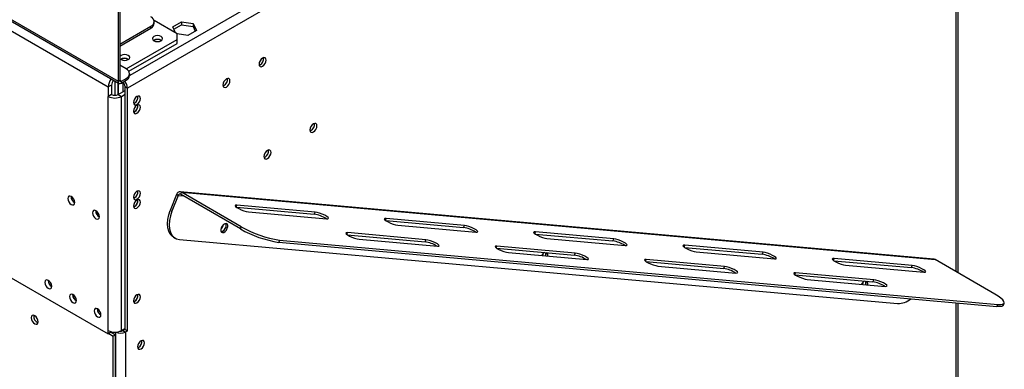
# Model space of a CAD drawing. Units: millimetres. Extents: x 46 to 5273, y 56 to 4023.
# Drawn here: x 4128 to 4552, y 885 to 1035 of the extents above; entities that cross this region are included whole.
import ezdxf

# ---------------------------------------------------------------- set-up
doc = ezdxf.new("R2010")
doc.units = ezdxf.units.MM
doc.header["$LTSCALE"] = 20

msp = doc.modelspace()

# ---------------------------------------------------------------- linework, layer by layer
at = {"color": 7, "linetype": 'Continuous', "lineweight": 25}
for p, q in [((3291.44, 1516.25), (4170.38, 1008.86)), ((3291.86, 1515.34), (4170.79, 1007.94)), ((3295.68, 1508.91), (4166.13, 1006.41)), ((4532.16, 926.32), (4532.16, 1213.12)), ((4531.28, 1211.9), (4174.48, 1005.92)), ((4170.38, 1064.56), (4170.38, 1008.86)), ((4171.08, 1064.97), (4171.08, 1009.27)), ((4195.83, 1029.27), (4185.93, 1034.98)), ((4171.08, 1024.78), (4184.52, 1032.53)), ((4171.08, 1023.96), (4184.52, 1031.72)), ((4184.52, 1031.72), (4184.52, 1032.53)), ((4185.98, 1033.76), (4185.98, 1034.57)), ((4193.94, 1032.3), (4197.65, 1034.44)), ((4195.17, 1029.65), (4193.94, 1032.3)), ((4194.39, 1031.33), (4197.65, 1033.22)), ((4197.65, 1034.44), (4202.73, 1033.66)), ((4197.65, 1034.44), (4197.65, 1033.22)), ((4197.65, 1033.22), (4202.73, 1032.43)), ((4204.09, 1030.73), (4200.37, 1028.58)), ((4202.73, 1033.66), (4204.09, 1030.73)), ((4202.73, 1033.66), (4202.73, 1032.43)), ((4202.73, 1032.43), (4203.64, 1030.47)), ((4173.91, 1014.16), (4195.83, 1026.82)), ((4185.86, 1026.45), (4185.73, 1026.37)), ((4200.37, 1028.58), (4195.79, 1029.29)), ((4195.83, 1026.82), (4195.83, 1029.27)), ((4195.83, 1025.18), (4195.83, 1026.82)), ((4175.03, 1013.18), (4195.83, 1025.18)), ((4171.72, 1018.29), (4171.59, 1018.2)), ((4173.91, 1014.16), (4171.08, 1015.8)), ((4231.54, 1015.95), (4231.14, 1015.78)), ((4170.38, 1008.86), (4171.08, 1009.27)), ((4171.79, 1008.86), (4173.91, 1010.08)), ((4171.79, 1008.04), (4173.91, 1009.26)), ((4173.91, 1009.26), (4173.91, 1010.08)), ((4175.38, 1011.31), (4175.38, 1012.12)), ((4167.55, 1007.22), (4166.13, 1006.41)), ((4166.13, 1006.41), (4166.13, 1002.32)), ((4167.55, 1007.22), (4167.55, 1003.14)), ((4168.96, 1009), (4168.96, 1002.8)), ((4170.38, 1008.18), (4170.38, 1003.14)), ((4170.45, 1003.18), (4170.45, 1008.14)), ((4171.79, 1008.86), (4171.79, 1008.04)), ((4172.36, 1008.37), (4172.36, 1008.37)), ((4172.5, 1008.27), (4172.5, 1004.37)), ((4173.42, 1006.53), (4174.48, 1005.92)), ((4173.42, 902.01), (4173.42, 1006.53)), ((4174.48, 901.4), (4174.48, 1005.92)), ((4215.98, 1006.97), (4215.58, 1006.8)), ((4167.55, 1003.14), (4166.13, 1002.32)), ((4166.13, 901.48), (4166.13, 1002.32)), ((4170.38, 1003.14), (4173.42, 1004.9)), ((4170.38, 1003.14), (4171.79, 1002.32)), ((4171.79, 1002.32), (4173.42, 1003.26)), ((4171.79, 901.48), (4171.79, 1002.32)), ((4177.45, 999.47), (4177.07, 999.3)), ((4178.93, 998.28), (4178.88, 998.69)), ((4177.45, 995.71), (4177.07, 995.55)), ((4253.46, 987.62), (4253.06, 987.45)), ((4233.66, 976.19), (4233.26, 976.02)), ((4177.45, 958.64), (4177.07, 958.48)), ((4195.51, 960.09), (4192.86, 953.26)), ((4196.22, 959.68), (4193.57, 952.85)), ((4196.22, 959.68), (4195.51, 960.09)), ((4521.66, 932.25), (4197.1, 961.27)), ((4197.63, 961.1), (4197.28, 960.19)), ((4223.09, 945.29), (4197.28, 960.19)), ((4197.63, 961.1), (4522.19, 932.08)), ((4223.44, 946.2), (4197.63, 961.1)), ((4177.45, 954.88), (4177.07, 954.72)), ((4178.93, 957.45), (4178.88, 957.87)), ((4221.39, 954.58), (4254.87, 951.59)), ((4255.23, 952.5), (4221.54, 955.51)), ((4192.86, 953.26), (4193.57, 952.85)), ((4226.49, 952.65), (4260.17, 949.64)), ((4254.87, 951.59), (4255.23, 952.5)), ((4223.09, 945.29), (4223.44, 946.2)), ((4285.69, 948.83), (4319.17, 945.84)), ((4319.52, 946.75), (4285.84, 949.76)), ((4290.79, 946.9), (4324.47, 943.89)), ((4319.17, 945.84), (4319.52, 946.75)), ((4194.27, 941.75), (4194.97, 941.34)), ((4269.09, 942.73), (4302.58, 939.73)), ((4302.93, 940.64), (4269.25, 943.66)), ((4349.98, 943.08), (4383.47, 940.09)), ((4383.82, 941), (4350.14, 944.01)), ((4196.8, 940.77), (4506.05, 913.12)), ((4239.94, 940.41), (4239.58, 939.5)), ((4239.58, 939.5), (4548.83, 911.85)), ((4239.94, 940.41), (4549.18, 912.76)), ((4274.2, 940.8), (4307.88, 937.79)), ((4302.58, 939.73), (4302.93, 940.64)), ((4367.23, 934.89), (4333.55, 937.91)), ((4355.09, 941.15), (4388.77, 938.14)), ((4383.47, 940.09), (4383.82, 941)), ((4414.28, 937.33), (4447.77, 934.34)), ((4448.12, 935.25), (4414.44, 938.26)), ((4333.39, 936.98), (4366.88, 933.98)), ((4338.5, 935.05), (4372.18, 932.04)), ((4366.88, 933.98), (4367.23, 934.89)), ((4419.39, 935.41), (4453.07, 932.39)), ((4447.77, 934.34), (4448.12, 935.25)), ((4397.69, 931.23), (4431.18, 928.23)), ((4431.53, 929.15), (4397.85, 932.16)), ((4402.8, 929.3), (4436.48, 926.29)), ((4431.18, 928.23), (4431.53, 929.15)), ((4478.58, 931.58), (4512.07, 928.59)), ((4512.42, 929.5), (4478.74, 932.51)), ((4483.69, 929.66), (4517.37, 926.64)), ((4512.07, 928.59), (4512.42, 929.5)), ((4548, 917.18), (4522.19, 932.08)), ((4123.35, 924.79), (4166.13, 900.09)), ((4461.99, 925.48), (4495.47, 922.48)), ((4495.83, 923.4), (4462.15, 926.41)), ((4467.1, 923.55), (4500.78, 920.54)), ((4495.47, 922.48), (4495.83, 923.4)), ((4178.93, 916.63), (4178.88, 917.03)), ((4177.45, 914.06), (4177.07, 913.89)), ((4532.16, 848.25), (4532.16, 913.34)), ((4548.83, 911.85), (4549.18, 912.76)), ((4551.65, 912.43), (4552, 913.34)), ((4166.13, 900.09), (4166.13, 901.48)), ((4167.55, 900.91), (4166.13, 900.09)), ((4166.35, 900.22), (4168.25, 899.11)), ((4167.41, 900.83), (4169.32, 899.73)), ((4167.55, 900.91), (4167.55, 900.95)), ((4169.32, 899.73), (4168.25, 899.11)), ((4168.25, 445.93), (4168.25, 899.11)), ((4169.32, 446.55), (4169.32, 899.73)), ((4173.42, 902.42), (4171.79, 901.48)), ((4173.42, 902.01), (4172.5, 901.48)), ((4172.5, 901.48), (4173.56, 900.87)), ((4173.42, 902.01), (4174.48, 901.4)), ((4174.48, 901.4), (4173.56, 900.87)), ((4173.56, 900.87), (4173.56, 485.66)), ((4179.21, 894.25), (4178.84, 894.09))]:
    msp.add_line(p, q, dxfattribs=at)
at = {"color": 8, "linetype": 'Continuous', "lineweight": 25}
for p, q in [((4529.16, 1215.57), (4175.38, 1011.33)), ((4531.28, 926.83), (4531.28, 1211.9)), ((4171.08, 1009.26), (4171.79, 1008.86)), ((4172.36, 1008.37), (4172.36, 1008.37)), ((4196.22, 959.68), (4198.51, 959.48)), ((4221.23, 954.7), (4221.54, 955.51)), ((4285.53, 948.95), (4285.84, 949.76)), ((4268.93, 942.84), (4269.25, 943.66)), ((4349.83, 943.2), (4350.14, 944.01)), ((4333.23, 937.09), (4333.55, 937.91)), ((4414.13, 937.45), (4414.44, 938.26)), ((4397.53, 931.34), (4397.85, 932.16)), ((4478.43, 931.7), (4478.74, 932.51)), ((4461.83, 925.59), (4462.15, 926.41)), ((4531.28, 848.76), (4531.28, 913.42)), ((4169.32, 900.81), (4169.32, 485.66))]:
    msp.add_line(p, q, dxfattribs=at)
at = {"color": 7, "linetype": 'Continuous', "lineweight": 25, "flags": 128}
for points in [[(4185.79, 1028.12), (4185.31, 1027.71), (4185.15, 1027.23), (4185.31, 1026.74), (4185.79, 1026.33), (4186.5, 1026.05), (4187.35, 1025.96), (4188.19, 1026.05), (4188.9, 1026.33), (4189.38, 1026.74), (4189.55, 1027.23), (4189.38, 1027.71), (4188.9, 1028.12), (4188.19, 1028.4), (4187.35, 1028.5), (4186.5, 1028.4), (4185.79, 1028.12)], [(4171.08, 1018.73), (4171.17, 1018.58), (4171.65, 1018.16), (4172.36, 1017.89), (4173.2, 1017.79), (4174.05, 1017.89), (4174.76, 1018.16), (4175.24, 1018.58), (4175.4, 1019.06), (4175.24, 1019.55), (4174.76, 1019.96), (4174.05, 1020.24), (4173.2, 1020.33), (4172.36, 1020.24), (4171.65, 1019.96), (4171.65, 1019.96)], [(4171.65, 1019.96), (4171.17, 1019.55), (4171.08, 1019.4)], [(4232.6, 1018.85), (4232.02, 1018.38), (4231.53, 1017.72), (4231.2, 1016.96), (4231.08, 1016.22), (4231.2, 1015.62), (4231.53, 1015.24), (4232.02, 1015.14), (4232.6, 1015.34), (4233.18, 1015.81), (4233.68, 1016.48), (4234.01, 1017.24), (4234.12, 1017.98), (4234.01, 1018.58), (4233.68, 1018.96), (4233.18, 1019.06), (4232.6, 1018.85)], [(4217.05, 1009.87), (4216.46, 1009.4), (4215.97, 1008.74), (4215.64, 1007.98), (4215.52, 1007.24), (4215.64, 1006.63), (4215.97, 1006.26), (4216.46, 1006.16), (4217.05, 1006.36), (4217.63, 1006.83), (4218.12, 1007.5), (4218.45, 1008.26), (4218.57, 1009), (4218.45, 1009.6), (4218.12, 1009.98), (4217.63, 1010.08), (4217.05, 1009.87)], [(4178.51, 1002.28), (4177.94, 1001.82), (4177.46, 1001.17), (4177.14, 1000.43), (4177.02, 999.71), (4177.14, 999.12), (4177.46, 998.75), (4177.94, 998.66), (4178.51, 998.85), (4179.08, 999.31), (4179.56, 999.96), (4179.88, 1000.7), (4179.99, 1001.43), (4179.88, 1002.02), (4179.56, 1002.39), (4179.08, 1002.48), (4178.51, 1002.28)], [(4178.51, 998.53), (4177.94, 998.07), (4177.46, 997.42), (4177.14, 996.68), (4177.02, 995.95), (4177.14, 995.36), (4177.46, 994.99), (4177.94, 994.9), (4178.51, 995.1), (4179.08, 995.56), (4179.56, 996.21), (4179.88, 996.95), (4179.99, 997.67), (4179.88, 998.26), (4179.56, 998.63), (4179.08, 998.72), (4178.51, 998.53)], [(4254.52, 990.52), (4253.94, 990.05), (4253.45, 989.38), (4253.12, 988.62), (4253, 987.88), (4253.12, 987.28), (4253.45, 986.9), (4253.94, 986.8), (4254.52, 987.01), (4255.1, 987.48), (4255.6, 988.14), (4255.93, 988.9), (4256.04, 989.64), (4255.93, 990.24), (4255.6, 990.62), (4255.1, 990.72), (4254.52, 990.52)], [(4234.72, 979.09), (4234.14, 978.62), (4233.65, 977.95), (4233.32, 977.19), (4233.2, 976.45), (4233.32, 975.85), (4233.65, 975.47), (4234.14, 975.37), (4234.72, 975.58), (4235.3, 976.05), (4235.8, 976.71), (4236.13, 977.47), (4236.24, 978.21), (4236.13, 978.81), (4235.8, 979.19), (4235.3, 979.29), (4234.72, 979.09)], [(4151.71, 956.64), (4151.6, 957.36), (4151.27, 958.1), (4150.79, 958.75), (4150.22, 959.21), (4149.66, 959.41), (4149.17, 959.31), (4148.85, 958.94), (4148.74, 958.35), (4148.85, 957.63), (4149.17, 956.89), (4149.66, 956.24), (4150.22, 955.78), (4150.79, 955.58), (4151.27, 955.68), (4151.6, 956.05), (4151.71, 956.64)], [(4178.51, 961.46), (4177.94, 961), (4177.46, 960.35), (4177.14, 959.61), (4177.02, 958.88), (4177.14, 958.29), (4177.46, 957.92), (4177.94, 957.83), (4178.51, 958.03), (4179.08, 958.48), (4179.56, 959.13), (4179.88, 959.88), (4179.99, 960.6), (4179.88, 961.19), (4179.56, 961.56), (4179.08, 961.65), (4178.51, 961.46)], [(4178.51, 957.7), (4177.94, 957.24), (4177.46, 956.59), (4177.14, 955.85), (4177.02, 955.13), (4177.14, 954.54), (4177.46, 954.17), (4177.94, 954.07), (4178.51, 954.27), (4179.08, 954.73), (4179.56, 955.38), (4179.88, 956.12), (4179.99, 956.84), (4179.88, 957.43), (4179.56, 957.8), (4179.08, 957.9), (4178.51, 957.7)], [(4221.54, 955.51), (4220.96, 955.49), (4220.75, 955.3), (4220.93, 954.96), (4221.48, 954.52), (4222.34, 954.02), (4223.4, 953.53), (4224.54, 953.11), (4225.61, 952.8), (4226.49, 952.65)], [(4162.32, 950.51), (4162.2, 951.24), (4161.88, 951.98), (4161.4, 952.63), (4160.83, 953.09), (4160.26, 953.28), (4159.78, 953.19), (4159.46, 952.82), (4159.35, 952.23), (4159.46, 951.51), (4159.78, 950.77), (4160.26, 950.12), (4160.83, 949.66), (4161.4, 949.46), (4161.88, 949.55), (4162.2, 949.92), (4162.32, 950.51)], [(4194.27, 941.75), (4193.74, 942.1), (4192.86, 943.05), (4192.21, 944.29), (4191.81, 945.78), (4191.68, 947.47), (4191.81, 949.32), (4192.21, 951.27), (4192.86, 953.26)], [(4193.57, 952.85), (4192.92, 950.86), (4192.52, 948.91), (4192.38, 947.06), (4192.52, 945.37), (4192.92, 943.88), (4193.57, 942.64), (4194.45, 941.7), (4195.54, 941.07), (4196.8, 940.77)], [(4260.17, 949.64), (4260.76, 949.66), (4260.97, 949.85), (4260.79, 950.19), (4260.24, 950.63), (4259.38, 951.13), (4258.32, 951.62), (4257.18, 952.04), (4256.11, 952.35), (4255.23, 952.5)], [(4214.8, 945.77), (4214.61, 945.01), (4214.65, 944.35), (4214.91, 943.88), (4215.36, 943.69), (4215.92, 943.79), (4216.51, 944.18), (4217.04, 944.79), (4217.43, 945.53), (4217.63, 946.29), (4217.59, 946.95), (4217.32, 947.41), (4216.88, 947.61), (4216.32, 947.5), (4215.72, 947.12), (4215.19, 946.51), (4214.8, 945.77)], [(4285.84, 949.76), (4285.26, 949.74), (4285.04, 949.55), (4285.22, 949.21), (4285.78, 948.77), (4286.64, 948.27), (4287.7, 947.78), (4288.84, 947.36), (4289.91, 947.06), (4290.79, 946.9)], [(4324.47, 943.89), (4325.06, 943.91), (4325.27, 944.1), (4325.09, 944.44), (4324.54, 944.88), (4323.68, 945.38), (4322.62, 945.87), (4321.48, 946.29), (4320.41, 946.6), (4319.52, 946.75)], [(4269.25, 943.66), (4268.67, 943.63), (4268.45, 943.44), (4268.63, 943.11), (4269.18, 942.66), (4270.04, 942.17), (4271.11, 941.68), (4272.24, 941.26), (4273.32, 940.95), (4274.2, 940.8)], [(4350.14, 944.01), (4349.56, 943.99), (4349.34, 943.8), (4349.52, 943.46), (4350.08, 943.02), (4350.94, 942.52), (4352, 942.03), (4353.14, 941.61), (4354.21, 941.31), (4355.09, 941.15)], [(4307.88, 937.79), (4308.46, 937.81), (4308.68, 938), (4308.5, 938.33), (4307.95, 938.78), (4307.09, 939.27), (4306.02, 939.76), (4304.89, 940.19), (4303.81, 940.49), (4302.93, 940.64)], [(4333.55, 937.91), (4332.97, 937.89), (4332.75, 937.7), (4332.93, 937.36), (4333.48, 936.91), (4334.34, 936.42), (4335.41, 935.93), (4336.54, 935.51), (4337.62, 935.2), (4338.5, 935.05)], [(4388.77, 938.14), (4389.36, 938.16), (4389.57, 938.35), (4389.39, 938.69), (4388.84, 939.13), (4387.98, 939.63), (4386.92, 940.12), (4385.78, 940.54), (4384.71, 940.85), (4383.82, 941)], [(4414.44, 938.26), (4413.86, 938.24), (4413.64, 938.05), (4413.82, 937.71), (4414.38, 937.27), (4415.24, 936.77), (4416.3, 936.29), (4417.43, 935.86), (4418.51, 935.56), (4419.39, 935.41)], [(4372.18, 932.04), (4372.76, 932.06), (4372.98, 932.25), (4372.8, 932.59), (4372.25, 933.03), (4371.39, 933.53), (4370.32, 934.01), (4369.19, 934.44), (4368.11, 934.74), (4367.23, 934.89)], [(4453.07, 932.39), (4453.66, 932.41), (4453.87, 932.6), (4453.69, 932.94), (4453.14, 933.39), (4452.28, 933.88), (4451.22, 934.37), (4450.08, 934.79), (4449, 935.1), (4448.12, 935.25)], [(4397.85, 932.16), (4397.26, 932.14), (4397.05, 931.95), (4397.23, 931.61), (4397.78, 931.16), (4398.64, 930.67), (4399.7, 930.18), (4400.84, 929.76), (4401.92, 929.45), (4402.8, 929.3)], [(4436.48, 926.29), (4437.06, 926.31), (4437.28, 926.5), (4437.1, 926.84), (4436.54, 927.28), (4435.69, 927.78), (4434.62, 928.27), (4433.49, 928.69), (4432.41, 928.99), (4431.53, 929.15)], [(4478.74, 932.51), (4478.16, 932.49), (4477.94, 932.3), (4478.12, 931.97), (4478.68, 931.52), (4479.53, 931.03), (4480.6, 930.54), (4481.73, 930.11), (4482.81, 929.81), (4483.69, 929.66)], [(4517.37, 926.64), (4517.96, 926.67), (4518.17, 926.86), (4517.99, 927.19), (4517.44, 927.64), (4516.58, 928.13), (4515.52, 928.62), (4514.38, 929.04), (4513.3, 929.35), (4512.42, 929.5)], [(4522.19, 932.08), (4521.9, 932.2), (4521.66, 932.25)], [(4462.15, 926.41), (4461.56, 926.39), (4461.35, 926.2), (4461.53, 925.86), (4462.08, 925.42), (4462.94, 924.92), (4464, 924.43), (4465.14, 924.01), (4466.22, 923.7), (4467.1, 923.55)], [(4141.81, 920.55), (4141.7, 921.27), (4141.37, 922.01), (4140.89, 922.66), (4140.32, 923.12), (4139.76, 923.31), (4139.27, 923.22), (4138.95, 922.85), (4138.84, 922.26), (4138.95, 921.54), (4139.27, 920.8), (4139.76, 920.15), (4140.32, 919.69), (4140.89, 919.49), (4141.37, 919.58), (4141.7, 919.95), (4141.81, 920.55)], [(4500.78, 920.54), (4501.36, 920.56), (4501.58, 920.75), (4501.4, 921.09), (4500.84, 921.53), (4499.98, 922.03), (4498.92, 922.52), (4497.78, 922.94), (4496.71, 923.24), (4495.83, 923.4)], [(4152.42, 914.42), (4152.3, 915.14), (4151.98, 915.89), (4151.5, 916.54), (4150.93, 916.99), (4150.36, 917.19), (4149.88, 917.1), (4149.56, 916.73), (4149.45, 916.14), (4149.56, 915.42), (4149.88, 914.67), (4150.36, 914.02), (4150.93, 913.56), (4151.5, 913.37), (4151.98, 913.46), (4152.3, 913.83), (4152.42, 914.42)], [(4178.51, 916.87), (4177.94, 916.41), (4177.46, 915.76), (4177.14, 915.02), (4177.02, 914.3), (4177.14, 913.71), (4177.46, 913.34), (4177.94, 913.25), (4178.51, 913.44), (4179.08, 913.9), (4179.56, 914.55), (4179.88, 915.29), (4179.99, 916.02), (4179.88, 916.61), (4179.56, 916.98), (4179.08, 917.07), (4178.51, 916.87)], [(4549.18, 912.76), (4550.38, 912.72), (4551.27, 912.83), (4551.83, 913.1), (4552.04, 913.51), (4551.89, 914.06), (4551.39, 914.72), (4550.56, 915.47), (4549.42, 916.3), (4548, 917.18)], [(4551.65, 912.43), (4551.47, 912.19), (4550.92, 911.92), (4550.03, 911.81), (4548.83, 911.85)], [(4134.49, 907.91), (4133.91, 908.11), (4133.42, 908.01), (4133.09, 907.64), (4132.97, 907.03), (4133.09, 906.29), (4133.42, 905.53), (4133.91, 904.87), (4134.49, 904.4), (4135.07, 904.2), (4135.57, 904.29), (4135.89, 904.67), (4136.01, 905.28), (4135.89, 906.01), (4135.57, 906.77), (4135.07, 907.44), (4134.49, 907.91)], [(4163.02, 908.3), (4162.91, 909.02), (4162.59, 909.76), (4162.11, 910.41), (4161.54, 910.87), (4160.97, 911.07), (4160.49, 910.98), (4160.17, 910.6), (4160.05, 910.01), (4160.17, 909.29), (4160.49, 908.55), (4160.97, 907.9), (4161.54, 907.44), (4162.11, 907.24), (4162.59, 907.34), (4162.91, 907.71), (4163.02, 908.3)], [(4180.28, 897.07), (4179.71, 896.61), (4179.23, 895.96), (4178.9, 895.22), (4178.79, 894.5), (4178.9, 893.91), (4179.23, 893.54), (4179.71, 893.44), (4180.28, 893.64), (4180.84, 894.1), (4181.33, 894.75), (4181.65, 895.49), (4181.76, 896.21), (4181.65, 896.8), (4181.33, 897.18), (4180.84, 897.27), (4180.28, 897.07)]]:
    msp.add_lwpolyline(points, dxfattribs=at)
at = {"color": 7, "linetype": 'Continuous', "lineweight": 25}
for centre, radius, start, end in [((4183.74, 1034.57), 2.18, 290.7834, 69.2166), ((4183.48, 1034.01), 2.51, 294.3747, 354.3052), ((4187.35, 1023.75), 3.15, 57.6022, 122.3978), ((4187.34, 1023.72), 3.1, 58.4173, 118.4598), ((4173.2, 1015.59), 3.15, 57.6022, 122.3978), ((4173.2, 1015.56), 3.1, 58.42, 118.4595), ((4229.97, 1018.59), 3.06, 300.7668, 8.1884), ((4173.14, 1012.12), 2.18, 290.7834, 69.2166), ((4172.25, 1006.12), 6.12, 142.0832, 177.3545), ((4170.64, 1007.08), 3.1, 134.6281, 177.3048), ((4171.51, 1009.2), 0.437, 170.786, 309.2033), ((4172.87, 1011.56), 2.51, 294.3747, 354.3052), ((4214.42, 1009.61), 3.06, 300.7668, 8.1884), ((4171.24, 1008.72), 0.873, 170.786, 309.2033), ((4171.11, 1006.42), 2.31, 2.6055, 57.3945), ((4169.84, 1005.7), 4.64, 2.6975, 43.1369), ((4168.96, 1007.78), 6.15, 242.6097, 297.3903), ((4168.96, 1005.87), 3.07, 242.6097, 297.3903), ((4175.91, 1002.04), 3, 300.8333, 7.6683), ((4175.93, 998.33), 3, 292.337, 359.1667), ((4175.91, 998.29), 3, 300.8333, 7.6683), ((4251.89, 990.25), 3.06, 300.7668, 8.1884), ((4232.09, 978.82), 3.06, 300.7668, 8.1884), ((4153.31, 959.27), 3.19, 181.5505, 238.8838), ((4153.19, 959.21), 3.04, 179.1775, 240.5971), ((4175.91, 961.22), 3, 300.8333, 7.6683), ((4196.99, 959.72), 1.52, 64.7492, 165.9983), ((4196.96, 959.5), 0.759, 64.7492, 165.9983), ((4175.92, 957.5), 3.01, 293.0084, 359.0823), ((4175.91, 957.46), 3, 300.8333, 7.6683), ((4163.9, 953.14), 3.17, 181.415, 240.044), ((4163.8, 953.08), 3.04, 179.1775, 240.5971), ((4253.17, 939.34), 12.37, 56.5614, 82.0688), ((4212.47, 947.75), 3.39, 310.2092, 349.454), ((4214.25, 946.73), 2.63, 280.6501, 19.4935), ((4214.19, 946.68), 2.65, 282.642, 343.8153), ((4214.98, 946.83), 1.96, 333.0923, 24.0815), ((4247.02, 987), 47.12, 239.9779, 261.3538), ((4317.46, 933.59), 12.37, 56.5614, 82.0688), ((4246.83, 986.55), 47.61, 240.0874, 261.2442), ((4300.87, 927.48), 12.37, 56.5614, 82.0688), ((4381.76, 927.84), 12.37, 56.5614, 82.0688), ((4355.56, 932.42), 3.13, 119.8478, 154.2934), ((4350.3, 935.43), 3.34, 329.5868, 349.4006), ((4352.35, 934.54), 2.32, 336.6365, 13.4298), ((4352.57, 934.54), 2.15, 334.5734, 14.383), ((4353.73, 934.12), 1.7, 340.1245, 32.1784), ((4365.17, 921.73), 12.37, 56.5614, 82.0688), ((4446.06, 922.09), 12.37, 56.5614, 82.0688), ((4429.47, 915.99), 12.37, 56.5614, 82.0688), ((4510.36, 916.34), 12.37, 56.5614, 82.0688), ((4143.39, 923.17), 3.17, 181.4151, 240.0435), ((4143.29, 923.11), 3.04, 179.2362, 240.7584), ((4493.34, 920.1), 3.13, 119.8478, 154.2934), ((4488.1, 923.1), 3.32, 329.5603, 350.4511), ((4490.13, 922.22), 2.32, 336.6365, 13.4298), ((4490.35, 922.22), 2.15, 334.5734, 14.383), ((4491.51, 921.8), 1.7, 340.1245, 32.1784), ((4493.77, 910.24), 12.37, 56.5614, 82.0688), ((4154.01, 917.06), 3.19, 181.5505, 238.8838), ((4153.9, 916.99), 3.04, 179.2362, 240.7584), ((4175.93, 916.67), 3, 292.337, 359.1667), ((4175.91, 916.63), 3, 300.8333, 7.6683), ((4506.16, 921.85), 8.73, 269.3143, 309.9945), ((4136.95, 907.57), 2.91, 169.9288, 250.0658), ((4164.62, 910.94), 3.19, 181.5505, 238.8838), ((4164.5, 910.87), 3.04, 179.2362, 240.7584), ((4168.96, 906.94), 6.15, 242.6097, 297.3903), ((4171.43, 904.99), 4.63, 244.0716, 297.3044), ((4171.46, 903.45), 2.23, 265.3578, 297.7526), ((4177.68, 896.83), 3, 300.8333, 7.6683)]:
    msp.add_arc(centre, radius, start, end, dxfattribs=at)

doc.saveas('drawing.dxf')
